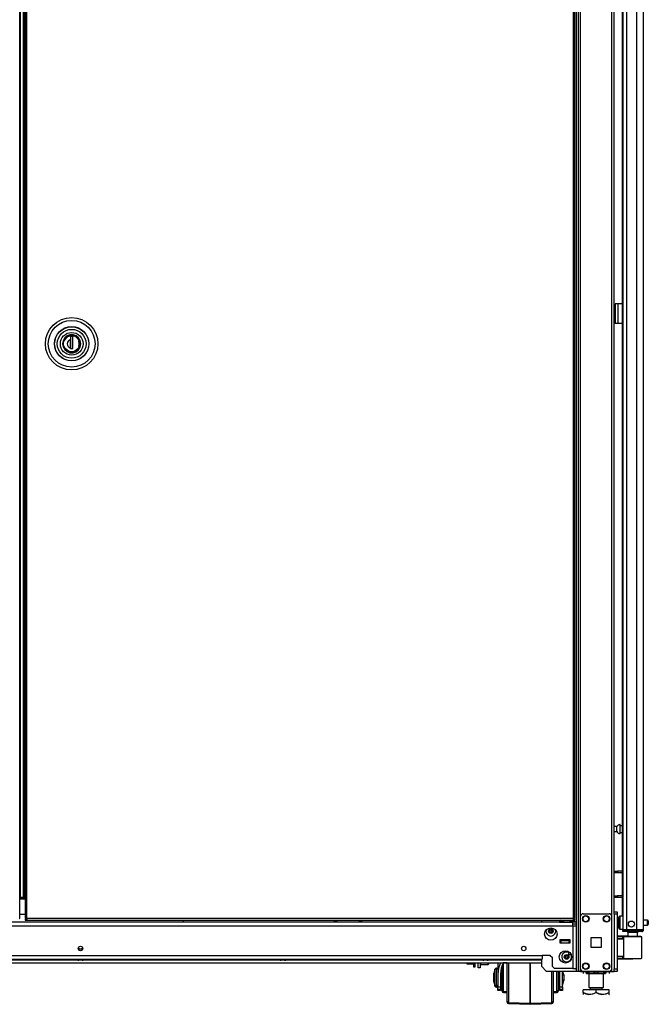
# Model space of a CAD drawing. Units: inches. Extents: x -234 to 39, y -65 to 170.
# Drawn here: x -57 to -33, y 9 to 47 of the extents above; entities that cross this region are included whole.
import ezdxf

# ---------------------------------------------------------------- set-up
doc = ezdxf.new("R2010")
doc.units = ezdxf.units.IN
doc.header["$MEASUREMENT"] = 0
doc.layers.add('TFR-TRI', color=7, linetype='CONTINUOUS')

msp = doc.modelspace()

# ---------------------------------------------------------------- linework, layer by layer
at = {"layer": 'TFR-TRI', "color": 173, "linetype": 'Continuous'}
for p, q in [((-35.399, 94.157), (-35.399, 10.583)), ((-35.305, 10.583), (-35.305, 94.157)), ((-34.023, 12.864), (-34.023, 94.157)), ((-35.478, 93.554), (-35.478, 12.465)), ((-34.117, 12.693), (-34.117, 92.047)), ((-36.801, 12.543), (-36.801, 12.464)), ((-35.478, 12.386), (-35.478, 12.326)), ((-36.801, 11.051), (-36.801, 10.78)), ((-36.801, 10.78), (-36.604, 10.583)), ((-35.478, 10.583), (-36.604, 10.583)), ((-35.478, 10.689), (-35.478, 10.583)), ((-35.422, 10.583), (-35.478, 10.583)), ((-35.399, 10.583), (-35.422, 10.583)), ((-35.372, 10.583), (-35.399, 10.583)), ((-35.305, 10.583), (-35.372, 10.583)), ((-35.305, 10.583), (-35.206, 10.583)), ((-34.216, 10.583), (-34.117, 10.583)), ((-34.117, 10.583), (-34.117, 10.679)), ((-34.117, 10.583), (-34.051, 10.583)), ((-34.051, 10.583), (-34.023, 10.583))]:
    msp.add_line(p, q, dxfattribs=at)
at = {"layer": 'TFR-TRI', "color": 72, "linetype": 'Continuous'}
for p, q in [((-32.901, 12.173), (-32.901, 93.888)), ((-33.688, 91.703), (-33.688, 12.173)), ((-33.55, 91.703), (-33.55, 12.173)), ((-33.176, 91.714), (-33.176, 12.173)), ((-33.712, 52.782), (-33.712, 12.7)), ((-33.648, 12.173), (-33.688, 12.173)), ((-33.688, 12.142), (-33.642, 12.142)), ((-33.688, 12.103), (-33.688, 12.142)), ((-33.642, 12.103), (-33.688, 12.103)), ((-33.55, 12.173), (-33.648, 12.173)), ((-33.642, 12.142), (-33.531, 12.142)), ((-33.531, 12.103), (-33.642, 12.103)), ((-33.176, 12.173), (-33.55, 12.173)), ((-33.531, 12.142), (-33.188, 12.142)), ((-33.531, 12.142), (-33.531, 12.103)), ((-33.188, 12.103), (-33.531, 12.103)), ((-33.188, 12.142), (-33.035, 12.142)), ((-33.188, 12.103), (-33.188, 12.142)), ((-33.035, 12.103), (-33.188, 12.103)), ((-33.039, 12.173), (-33.176, 12.173)), ((-32.938, 12.173), (-33.039, 12.173)), ((-33.035, 12.142), (-32.972, 12.142)), ((-32.972, 12.103), (-33.035, 12.103)), ((-32.972, 12.142), (-32.972, 12.103)), ((-32.901, 12.173), (-32.938, 12.173))]:
    msp.add_line(p, q, dxfattribs=at)
at = {"layer": 'TFR-TRI', "color": 30, "linetype": 'Continuous'}
for p, q in [((-56.725, 12.605), (-56.725, 93.334)), ((-33.956, 36.11), (-33.984, 36.11)), ((-33.984, 36.11), (-33.984, 35.362)), ((-33.889, 36.11), (-33.956, 36.11)), ((-33.712, 36.11), (-33.889, 36.11)), ((-33.889, 36.11), (-33.889, 35.362)), ((-33.956, 35.362), (-33.984, 35.362)), ((-33.889, 35.362), (-33.956, 35.362)), ((-33.712, 35.362), (-33.889, 35.362)), ((-56.743, 12.605), (-56.725, 12.605))]:
    msp.add_line(p, q, dxfattribs=at)
at = {"layer": 'TFR-TRI', "color": 11, "linetype": 'Continuous'}
for p, q in [((-56.526, 93.334), (-56.526, 12.605)), ((-56.463, 12.605), (-56.463, 93.334)), ((-35.585, 93.334), (-35.585, 12.605)), ((-35.522, 12.605), (-35.522, 93.334)), ((-56.569, 13.345), (-56.569, 13.403)), ((-56.507, 12.605), (-56.526, 12.605)), ((-56.526, 12.574), (-56.526, 12.542)), ((-56.526, 12.574), (-56.463, 12.574)), ((-56.526, 12.542), (-56.463, 12.542)), ((-56.463, 12.605), (-56.507, 12.605)), ((-35.585, 12.605), (-56.463, 12.605)), ((-56.463, 12.605), (-56.463, 12.561)), ((-56.463, 12.561), (-56.463, 12.542)), ((-56.463, 12.542), (-35.585, 12.542)), ((-35.585, 12.605), (-35.585, 12.561)), ((-35.585, 12.605), (-35.54, 12.605)), ((-35.522, 12.574), (-35.585, 12.574)), ((-35.585, 12.561), (-35.585, 12.542)), ((-35.522, 12.542), (-35.585, 12.542)), ((-35.54, 12.605), (-35.522, 12.605)), ((-35.522, 12.542), (-35.522, 12.574))]:
    msp.add_line(p, q, dxfattribs=at)
at = {"layer": 'TFR-TRI', "color": 31, "linetype": 'Continuous'}
for p, q in [((-56.714, 92.537), (-56.714, 13.403)), ((-56.587, 13.403), (-56.587, 92.537)), ((-56.565, 13.403), (-56.565, 92.537)), ((-56.719, 13.403), (-56.725, 13.403)), ((-56.658, 13.402), (-56.725, 13.402)), ((-56.526, 13.344), (-56.725, 13.344)), ((-56.714, 13.403), (-56.719, 13.403)), ((-56.714, 13.403), (-56.587, 13.403)), ((-56.635, 13.402), (-56.658, 13.402)), ((-56.608, 13.402), (-56.635, 13.402)), ((-56.526, 13.402), (-56.608, 13.402)), ((-56.587, 13.403), (-56.577, 13.403)), ((-56.577, 13.403), (-56.565, 13.403)), ((-56.565, 13.403), (-56.526, 13.403)), ((-56.725, 12.773), (-56.526, 12.773))]:
    msp.add_line(p, q, dxfattribs=at)
at = {"layer": 'TFR-TRI', "color": 153, "linetype": 'Continuous'}
for p, q in [((-55.076, 34.698), (-55.096, 34.584)), ((-55.016, 34.805), (-55.076, 34.698)), ((-54.922, 34.884), (-55.016, 34.805)), ((-54.814, 34.924), (-54.922, 34.884)), ((-54.698, 34.926), (-54.814, 34.924)), ((-54.582, 34.887), (-54.698, 34.926)), ((-54.486, 34.81), (-54.582, 34.887)), ((-54.427, 34.711), (-54.486, 34.81)), ((-54.403, 34.584), (-54.427, 34.711)), ((-55.096, 34.584), (-55.076, 34.47)), ((-55.076, 34.47), (-55.016, 34.363)), ((-55.016, 34.363), (-54.922, 34.284)), ((-54.922, 34.284), (-54.814, 34.243)), ((-54.698, 34.241), (-54.582, 34.28)), ((-54.582, 34.28), (-54.486, 34.358)), ((-54.486, 34.358), (-54.427, 34.457)), ((-54.427, 34.457), (-54.403, 34.584)), ((-54.814, 34.243), (-54.698, 34.241)), ((-33.501, 12.063), (-33.501, 11.924)), ((-33.466, 12.063), (-33.501, 12.063)), ((-33.372, 12.063), (-33.466, 12.063)), ((-33.256, 12.063), (-33.372, 12.063)), ((-33.163, 12.063), (-33.256, 12.063)), ((-33.127, 12.063), (-33.163, 12.063)), ((-33.127, 11.924), (-33.127, 12.063)), ((-35.953, 11.791), (-35.953, 11.78)), ((-35.953, 11.78), (-35.915, 11.78)), ((-35.908, 11.77), (-35.943, 11.77)), ((-35.915, 11.78), (-35.825, 11.78)), ((-35.825, 11.77), (-35.908, 11.77)), ((-35.825, 11.78), (-35.754, 11.78)), ((-35.741, 11.77), (-35.825, 11.77)), ((-35.754, 11.78), (-35.707, 11.78)), ((-35.707, 11.77), (-35.741, 11.77))]:
    msp.add_line(p, q, dxfattribs=at)
at = {"layer": 'TFR-TRI', "color": 252, "linetype": 'Continuous'}
for p, q in [((-55.066, 34.584), (-55.044, 34.7)), ((-55.044, 34.7), (-55.014, 34.757)), ((-55.014, 34.757), (-54.973, 34.808)), ((-54.973, 34.808), (-54.922, 34.849)), ((-54.922, 34.849), (-54.866, 34.878)), ((-54.866, 34.878), (-54.749, 34.901)), ((-54.7, 34.865), (-54.798, 34.865)), ((-54.798, 34.865), (-54.798, 34.75)), ((-54.798, 34.75), (-54.798, 34.666)), ((-54.798, 34.666), (-54.798, 34.582)), ((-54.797, 34.865), (-54.797, 34.401)), ((-54.749, 34.901), (-54.632, 34.878)), ((-54.7, 34.401), (-54.7, 34.865)), ((-54.632, 34.878), (-54.576, 34.849)), ((-54.576, 34.849), (-54.525, 34.808)), ((-54.525, 34.808), (-54.484, 34.757)), ((-54.484, 34.757), (-54.454, 34.7)), ((-54.454, 34.7), (-54.432, 34.584)), ((-55.044, 34.467), (-55.066, 34.584)), ((-55.014, 34.41), (-55.044, 34.467)), ((-54.973, 34.36), (-55.014, 34.41)), ((-54.922, 34.319), (-54.973, 34.36)), ((-54.866, 34.289), (-54.922, 34.319)), ((-54.749, 34.267), (-54.866, 34.289)), ((-54.798, 34.582), (-54.798, 34.418)), ((-54.798, 34.401), (-54.798, 34.418)), ((-54.798, 34.401), (-54.7, 34.401)), ((-54.632, 34.289), (-54.749, 34.267)), ((-54.738, 34.401), (-54.7, 34.413)), ((-54.576, 34.319), (-54.632, 34.289)), ((-54.525, 34.36), (-54.576, 34.319)), ((-54.484, 34.41), (-54.525, 34.36)), ((-54.454, 34.467), (-54.484, 34.41)), ((-54.432, 34.584), (-54.454, 34.467)), ((-39.141, 10.854), (-39.131, 10.845)), ((-39.131, 10.915), (-39.131, 10.863)), ((-39.131, 10.863), (-39.131, 10.845)), ((-39.131, 10.845), (-38.84, 10.845)), ((-38.84, 10.863), (-38.84, 10.915)), ((-38.84, 10.845), (-38.84, 10.863)), ((-38.84, 10.845), (-38.83, 10.854)), ((-38.83, 10.915), (-38.83, 10.87)), ((-38.83, 10.87), (-38.83, 10.854))]:
    msp.add_line(p, q, dxfattribs=at)
at = {"layer": 'TFR-TRI', "color": 251, "linetype": 'Continuous'}
for p, q in [((-55.003, 34.758), (-55.04, 34.686)), ((-54.947, 34.82), (-55.003, 34.758)), ((-54.876, 34.864), (-54.947, 34.82)), ((-54.799, 34.888), (-54.876, 34.864)), ((-54.799, 34.676), (-54.799, 34.764)), ((-54.799, 34.588), (-54.799, 34.676)), ((-54.798, 34.757), (-54.797, 34.757)), ((-54.498, 34.763), (-54.559, 34.826)), ((-54.458, 34.686), (-54.498, 34.763)), ((-54.462, 34.584), (-54.48, 34.686)), ((-54.997, 34.4), (-55.04, 34.482)), ((-54.927, 34.333), (-54.997, 34.4)), ((-54.84, 34.29), (-54.927, 34.333)), ((-54.749, 34.276), (-54.84, 34.29)), ((-54.797, 34.6), (-54.799, 34.6)), ((-54.799, 34.494), (-54.799, 34.588)), ((-54.799, 34.533), (-54.797, 34.533)), ((-54.799, 34.404), (-54.799, 34.494)), ((-54.797, 34.481), (-54.799, 34.481)), ((-54.658, 34.29), (-54.749, 34.276)), ((-54.571, 34.333), (-54.658, 34.29)), ((-54.502, 34.4), (-54.571, 34.333)), ((-54.458, 34.482), (-54.502, 34.4)), ((-54.48, 34.482), (-54.462, 34.584)), ((-39.649, 10.915), (-39.649, 10.889)), ((-39.649, 10.889), (-39.649, 10.874)), ((-39.649, 10.874), (-39.629, 10.874)), ((-39.629, 10.874), (-39.637, 10.915)), ((-39.629, 10.874), (-39.4, 10.874)), ((-39.4, 10.915), (-39.4, 10.798)), ((-39.4, 10.798), (-39.4, 10.756)), ((-39.4, 10.756), (-39.338, 10.756)), ((-39.338, 10.798), (-39.338, 10.915)), ((-39.338, 10.756), (-39.338, 10.798))]:
    msp.add_line(p, q, dxfattribs=at)
at = {"layer": 'TFR-TRI', "color": 5, "linetype": 'Continuous'}
for p, q in [((-33.797, 16.195), (-33.803, 16.195)), ((-33.803, 16.195), (-33.803, 16.162)), ((-33.797, 16.162), (-33.797, 16.195)), ((-33.922, 16.117), (-34.023, 16.117)), ((-34.023, 15.929), (-33.922, 15.929)), ((-33.922, 16.07), (-33.922, 16.117)), ((-33.922, 15.976), (-33.922, 16.07)), ((-33.922, 15.929), (-33.922, 15.976)), ((-33.803, 16.162), (-33.803, 16.076)), ((-33.803, 16.076), (-33.803, 15.97)), ((-33.803, 15.97), (-33.803, 15.884)), ((-33.803, 15.884), (-33.803, 15.851)), ((-33.803, 15.851), (-33.797, 15.851)), ((-33.797, 16.076), (-33.797, 16.162)), ((-33.712, 16.148), (-33.797, 16.148)), ((-33.797, 15.97), (-33.797, 16.076)), ((-33.797, 15.884), (-33.797, 15.97)), ((-33.797, 15.898), (-33.712, 15.898)), ((-33.797, 15.851), (-33.797, 15.884)), ((-33.845, 12.619), (-33.845, 12.659)), ((-33.845, 12.514), (-33.845, 12.619)), ((-33.845, 12.384), (-33.845, 12.514)), ((-33.688, 12.699), (-33.805, 12.699)), ((-33.805, 12.699), (-33.805, 12.666)), ((-33.805, 12.666), (-33.805, 12.574)), ((-33.805, 12.574), (-33.805, 12.449)), ((-33.805, 12.449), (-33.805, 12.324)), ((-32.75, 12.543), (-32.901, 12.543)), ((-32.75, 12.496), (-32.75, 12.543)), ((-32.75, 12.402), (-32.75, 12.496)), ((-32.72, 12.513), (-32.72, 12.481)), ((-32.72, 12.481), (-32.72, 12.417)), ((-33.845, 12.279), (-33.845, 12.384)), ((-33.845, 12.239), (-33.845, 12.279)), ((-33.805, 12.324), (-33.805, 12.233)), ((-33.805, 12.233), (-33.805, 12.199)), ((-33.805, 12.199), (-33.688, 12.199)), ((-32.901, 12.355), (-32.75, 12.355)), ((-32.75, 12.355), (-32.75, 12.402)), ((-32.72, 12.417), (-32.72, 12.385))]:
    msp.add_line(p, q, dxfattribs=at)
at = {"layer": 'TFR-TRI', "color": 140, "linetype": 'Continuous'}
for p, q in [((-34.023, 14.414), (-33.989, 14.414)), ((-33.989, 14.351), (-34.023, 14.351)), ((-33.989, 14.414), (-33.946, 14.414)), ((-33.989, 14.351), (-33.989, 14.414)), ((-33.946, 14.351), (-33.989, 14.351)), ((-33.946, 14.414), (-33.898, 14.414)), ((-33.898, 14.351), (-33.946, 14.351)), ((-33.712, 14.414), (-33.898, 14.414)), ((-33.898, 14.414), (-33.898, 14.351)), ((-33.712, 14.351), (-33.898, 14.351)), ((-34.023, 13.477), (-33.989, 13.477)), ((-33.989, 13.414), (-34.023, 13.414)), ((-33.989, 13.477), (-33.946, 13.477)), ((-33.989, 13.414), (-33.989, 13.477)), ((-33.946, 13.414), (-33.989, 13.414)), ((-33.946, 13.477), (-33.898, 13.477)), ((-33.898, 13.414), (-33.946, 13.414)), ((-33.712, 13.477), (-33.898, 13.477)), ((-33.898, 13.477), (-33.898, 13.414)), ((-33.712, 13.414), (-33.898, 13.414))]:
    msp.add_line(p, q, dxfattribs=at)
at = {"layer": 'TFR-TRI', "color": 21, "linetype": 'Continuous'}
for p, q in [((-34.023, 12.835), (-34.023, 12.864)), ((-34.023, 12.864), (-33.905, 12.864)), ((-34.023, 12.765), (-34.023, 12.835)), ((-33.905, 12.864), (-33.905, 12.835)), ((-33.905, 12.835), (-33.905, 12.765)), ((-34.023, 12.765), (-34.023, 10.681)), ((-33.905, 12.765), (-34.023, 12.765)), ((-33.905, 12.765), (-33.905, 10.681)), ((-34.023, 10.611), (-34.023, 10.681)), ((-34.023, 10.681), (-33.905, 10.681)), ((-34.023, 10.582), (-34.023, 10.611)), ((-33.905, 10.582), (-34.023, 10.582)), ((-33.905, 10.681), (-33.905, 10.611)), ((-33.905, 10.611), (-33.905, 10.582))]:
    msp.add_line(p, q, dxfattribs=at)
at = {"layer": 'TFR-TRI', "color": 151, "linetype": 'Continuous'}
for p, q in [((-35.97, 12.464), (-72.856, 12.464)), ((-35.596, 12.464), (-35.681, 12.464)), ((-35.596, 12.423), (-35.596, 12.464)), ((-35.458, 12.464), (-35.596, 12.464)), ((-35.458, 12.385), (-35.458, 12.464)), ((-73.23, 12.326), (-35.596, 12.326)), ((-35.596, 12.326), (-35.596, 12.423)), ((-35.458, 12.385), (-35.596, 12.385)), ((-35.596, 12.326), (-35.596, 10.688)), ((-35.596, 12.326), (-35.498, 12.326)), ((-35.498, 12.326), (-35.458, 12.326)), ((-35.458, 10.688), (-35.458, 12.326)), ((-36.1, 11.79), (-36.1, 11.672)), ((-35.707, 11.79), (-36.1, 11.79)), ((-35.707, 11.672), (-35.707, 11.79)), ((-36.1, 11.672), (-35.707, 11.672)), ((-72.048, 11.188), (-36.777, 11.188)), ((-72.048, 11.05), (-36.777, 11.05)), ((-36.462, 11.188), (-36.777, 11.188)), ((-36.777, 11.188), (-36.777, 11.091)), ((-36.777, 11.091), (-36.777, 11.05)), ((-36.462, 11.188), (-36.383, 11.109)), ((-36.383, 10.767), (-36.383, 11.109)), ((-36.383, 10.767), (-36.304, 10.688)), ((-35.596, 10.688), (-36.304, 10.688)), ((-35.596, 10.688), (-35.498, 10.688)), ((-35.498, 10.688), (-35.458, 10.688))]:
    msp.add_line(p, q, dxfattribs=at)
at = {"layer": 'TFR-TRI', "color": 3, "linetype": 'Continuous'}
for p, q in [((-50.476, 12.464), (-50.476, 12.542)), ((-36.1, 11.751), (-36.061, 11.751)), ((-35.746, 11.751), (-36.061, 11.751)), ((-36.061, 11.751), (-36.061, 11.672)), ((-35.746, 11.751), (-35.707, 11.751)), ((-35.746, 11.672), (-35.746, 11.751)), ((-54.475, 11.43), (-54.475, 11.396)), ((-54.444, 11.43), (-54.475, 11.43)), ((-54.455, 11.45), (-54.443, 11.45)), ((-54.381, 11.43), (-54.444, 11.43)), ((-54.443, 11.45), (-54.413, 11.45)), ((-54.413, 11.45), (-54.383, 11.45)), ((-54.383, 11.45), (-54.37, 11.45)), ((-54.35, 11.43), (-54.381, 11.43)), ((-54.35, 11.396), (-54.35, 11.43)), ((-36.061, 11.672), (-35.746, 11.672)), ((-35.771, 11.342), (-35.771, 11.273)), ((-54.544, 11.05), (-54.544, 11.037)), ((-54.544, 11.037), (-54.505, 11.037)), ((-54.505, 11.037), (-54.413, 11.037)), ((-54.444, 11.01), (-54.475, 11.01)), ((-54.381, 11.01), (-54.444, 11.01)), ((-54.413, 11.037), (-54.32, 11.037)), ((-54.35, 11.01), (-54.381, 11.01)), ((-54.32, 11.037), (-54.282, 11.037)), ((-54.282, 11.037), (-54.282, 11.05)), ((-46.807, 11.05), (-46.807, 11.037)), ((-46.807, 11.037), (-46.769, 11.037)), ((-46.769, 11.037), (-46.676, 11.037)), ((-46.708, 11.01), (-46.739, 11.01)), ((-46.645, 11.01), (-46.708, 11.01)), ((-46.676, 11.037), (-46.584, 11.037)), ((-46.614, 11.01), (-46.645, 11.01)), ((-46.584, 11.037), (-46.545, 11.037)), ((-46.545, 11.037), (-46.545, 11.05)), ((-39.071, 11.05), (-39.071, 11.037)), ((-39.071, 11.037), (-39.033, 11.037)), ((-39.033, 11.037), (-38.94, 11.037)), ((-38.972, 11.01), (-39.003, 11.01)), ((-38.909, 11.01), (-38.972, 11.01)), ((-38.94, 11.037), (-38.848, 11.037)), ((-38.878, 11.01), (-38.909, 11.01)), ((-38.848, 11.037), (-38.809, 11.037)), ((-38.809, 11.037), (-38.809, 11.05)), ((-35.771, 11.273), (-35.771, 11.232)), ((-35.771, 11.232), (-35.669, 11.232)), ((-38.58, 10.666), (-38.62, 10.516)), ((-38.58, 10.625), (-38.58, 10.666)), ((-38.58, 10.514), (-38.58, 10.625)), ((-38.52, 10.703), (-38.532, 10.703)), ((-38.532, 10.703), (-38.532, 10.669)), ((-38.532, 10.669), (-38.532, 10.575)), ((-38.532, 10.575), (-38.532, 10.438)), ((-38.52, 10.669), (-38.52, 10.703)), ((-38.52, 10.575), (-38.52, 10.669)), ((-38.52, 10.438), (-38.52, 10.575)), ((-38.47, 10.915), (-38.47, 10.473)), ((-38.445, 10.699), (-38.47, 10.473)), ((-38.369, 10.915), (-38.445, 10.699)), ((-38.342, 10.7), (-38.37, 10.473)), ((-38.308, 10.613), (-38.36, 10.613)), ((-38.307, 10.769), (-38.352, 10.613)), ((-38.259, 10.915), (-38.342, 10.7)), ((-38.308, 10.692), (-38.308, 10.808)), ((-38.308, 10.528), (-38.308, 10.692)), ((-38.307, 10.702), (-38.307, 10.769)), ((-38.307, 10.613), (-38.307, 10.702)), ((-38.108, 10.913), (-38.258, 10.913)), ((-38.258, 10.913), (-38.258, 10.879)), ((-38.258, 10.879), (-38.258, 10.784)), ((-38.258, 10.784), (-38.258, 10.638)), ((-38.258, 10.638), (-38.258, 10.458)), ((-38.108, 10.693), (-38.108, 10.915)), ((-38.108, 10.445), (-38.108, 10.693)), ((-38.06, 10.915), (-38.06, 10.68)), ((-38.06, 10.68), (-38.06, 10.422)), ((-37.233, 10.915), (-37.233, 10.673)), ((-37.233, 10.673), (-37.233, 10.915)), ((-37.233, 10.673), (-37.233, 10.409)), ((-37.233, 10.409), (-37.233, 10.673)), ((-36.406, 10.335), (-36.406, 10.583)), ((-36.358, 10.583), (-36.358, 10.307)), ((-36.208, 10.371), (-36.208, 10.583)), ((-36.158, 10.583), (-36.158, 10.388)), ((-36.095, 10.473), (-36.102, 10.582)), ((-35.995, 10.473), (-36.001, 10.582)), ((-35.995, 10.582), (-35.995, 10.473)), ((-35.945, 10.456), (-35.979, 10.582)), ((-38.62, 10.471), (-38.62, 10.516)), ((-38.62, 10.363), (-38.62, 10.471)), ((-38.62, 10.254), (-38.62, 10.363)), ((-38.62, 10.209), (-38.62, 10.254)), ((-38.62, 10.209), (-38.58, 10.06)), ((-38.619, 10.179), (-38.619, 10.204)), ((-38.619, 10.17), (-38.619, 10.179)), ((-38.619, 10.17), (-38.579, 10.02)), ((-38.58, 10.363), (-38.58, 10.514)), ((-38.58, 10.211), (-38.58, 10.363)), ((-38.58, 10.1), (-38.58, 10.211)), ((-38.532, 10.438), (-38.532, 10.287)), ((-38.532, 10.287), (-38.532, 10.151)), ((-38.52, 10.287), (-38.52, 10.438)), ((-38.52, 10.151), (-38.52, 10.287)), ((-38.47, 10.473), (-38.47, 9.99)), ((-38.37, 10.473), (-38.37, 9.99)), ((-38.308, 10.34), (-38.308, 10.528)), ((-38.308, 10.156), (-38.308, 10.34)), ((-38.258, 10.458), (-38.258, 10.267)), ((-38.258, 10.267), (-38.258, 10.088)), ((-38.108, 10.191), (-38.108, 10.445)), ((-38.108, 9.95), (-38.108, 10.191)), ((-38.06, 10.422), (-38.06, 10.159)), ((-37.233, 10.409), (-37.233, 10.141)), ((-37.233, 10.141), (-37.233, 10.409)), ((-36.406, 10.089), (-36.406, 10.335)), ((-36.358, 10.307), (-36.358, 10.036)), ((-36.208, 10.158), (-36.208, 10.371)), ((-36.158, 10.388), (-36.158, 10.189)), ((-36.158, 10.189), (-36.158, 10.018)), ((-36.095, 9.99), (-36.095, 10.473)), ((-35.995, 9.99), (-35.995, 10.473)), ((-35.995, 10.083), (-35.945, 10.269)), ((-35.994, 10.043), (-35.944, 10.23)), ((-35.945, 10.456), (-35.945, 10.409)), ((-35.944, 10.417), (-35.945, 10.421)), ((-35.945, 10.409), (-35.945, 10.316)), ((-35.945, 10.316), (-35.945, 10.269)), ((-35.944, 10.417), (-35.944, 10.37)), ((-35.944, 10.37), (-35.944, 10.276)), ((-35.944, 10.276), (-35.944, 10.23)), ((-38.58, 10.06), (-38.58, 10.1)), ((-38.579, 10.029), (-38.579, 10.055)), ((-38.579, 10.02), (-38.579, 10.029)), ((-38.532, 10.151), (-38.532, 10.056)), ((-38.532, 10.056), (-38.532, 10.023)), ((-38.532, 10.023), (-38.52, 10.023)), ((-38.531, 10.023), (-38.531, 9.993)), ((-38.531, 9.993), (-38.531, 9.983)), ((-38.531, 9.983), (-38.519, 9.983)), ((-38.52, 10.056), (-38.52, 10.151)), ((-38.52, 10.023), (-38.52, 10.056)), ((-38.519, 9.993), (-38.519, 10.023)), ((-38.519, 9.983), (-38.519, 9.993)), ((-38.47, 9.914), (-38.47, 9.99)), ((-38.47, 9.99), (-38.37, 9.99)), ((-38.47, 9.888), (-38.47, 9.914)), ((-38.37, 9.888), (-38.47, 9.888)), ((-38.469, 9.858), (-38.469, 9.888)), ((-38.469, 9.848), (-38.469, 9.858)), ((-38.369, 9.848), (-38.469, 9.848)), ((-38.37, 10.113), (-38.308, 10.113)), ((-38.37, 9.99), (-38.37, 9.914)), ((-38.37, 9.951), (-38.369, 9.951)), ((-38.37, 9.914), (-38.37, 9.888)), ((-38.369, 10.113), (-38.369, 9.951)), ((-38.369, 10.073), (-38.308, 10.073)), ((-38.369, 9.951), (-38.369, 9.875)), ((-38.369, 9.875), (-38.369, 9.848)), ((-38.308, 10.001), (-38.308, 10.156)), ((-38.308, 9.899), (-38.308, 10.001)), ((-38.308, 9.863), (-38.308, 9.899)), ((-38.307, 9.83), (-38.307, 9.851)), ((-38.307, 9.823), (-38.307, 9.83)), ((-38.258, 10.088), (-38.258, 9.941)), ((-38.258, 9.941), (-38.258, 9.846)), ((-38.258, 9.846), (-38.258, 9.813)), ((-38.258, 9.813), (-38.108, 9.813)), ((-38.257, 9.813), (-38.257, 9.783)), ((-38.108, 9.741), (-38.108, 9.95)), ((-38.107, 9.593), (-38.107, 9.813)), ((-38.06, 10.159), (-38.06, 9.912)), ((-38.06, 9.912), (-38.06, 9.697)), ((-37.233, 10.141), (-37.233, 9.89)), ((-37.233, 9.889), (-37.233, 10.141)), ((-37.233, 9.89), (-37.233, 9.672)), ((-37.233, 9.672), (-37.233, 9.889)), ((-36.406, 9.861), (-36.406, 10.089)), ((-36.406, 9.666), (-36.406, 9.861)), ((-36.358, 10.036), (-36.358, 9.794)), ((-36.358, 9.813), (-36.208, 9.813)), ((-36.358, 9.794), (-36.358, 9.604)), ((-36.357, 9.813), (-36.357, 9.593)), ((-36.208, 9.977), (-36.208, 10.158)), ((-36.208, 9.855), (-36.208, 9.977)), ((-36.208, 9.813), (-36.208, 9.855)), ((-36.207, 9.783), (-36.207, 9.813)), ((-36.158, 10.113), (-36.095, 10.113)), ((-36.158, 10.018), (-36.158, 9.903)), ((-36.158, 9.903), (-36.158, 9.863)), ((-36.157, 10.113), (-36.157, 9.96)), ((-36.157, 10.073), (-36.095, 10.073)), ((-36.157, 9.96), (-36.157, 9.859)), ((-36.157, 9.859), (-36.157, 9.823)), ((-36.095, 9.914), (-36.095, 9.99)), ((-36.095, 9.99), (-35.995, 9.99)), ((-36.095, 9.888), (-36.095, 9.914)), ((-35.995, 9.888), (-36.095, 9.888)), ((-36.094, 9.858), (-36.094, 9.888)), ((-36.094, 9.848), (-36.094, 9.858)), ((-35.994, 9.848), (-36.094, 9.848)), ((-35.995, 9.99), (-35.995, 9.914)), ((-35.995, 9.951), (-35.994, 9.951)), ((-35.995, 9.914), (-35.995, 9.888)), ((-35.994, 9.951), (-35.994, 10.087)), ((-35.994, 9.951), (-35.994, 9.875)), ((-35.994, 9.875), (-35.994, 9.848)), ((-38.257, 9.783), (-38.257, 9.773)), ((-38.257, 9.773), (-38.108, 9.773)), ((-38.108, 9.579), (-38.108, 9.741)), ((-38.108, 9.476), (-38.108, 9.579)), ((-38.108, 9.441), (-38.108, 9.476)), ((-38.107, 9.451), (-38.107, 9.593)), ((-38.107, 9.402), (-38.107, 9.451)), ((-38.06, 9.697), (-38.06, 9.532)), ((-38.06, 9.532), (-38.06, 9.427)), ((-38.06, 9.427), (-38.06, 9.391)), ((-37.233, 9.672), (-37.233, 9.504)), ((-37.233, 9.504), (-37.233, 9.672)), ((-37.233, 9.504), (-37.233, 9.399)), ((-37.233, 9.399), (-37.233, 9.504)), ((-36.406, 9.517), (-36.406, 9.666)), ((-36.406, 9.423), (-36.406, 9.517)), ((-36.406, 9.391), (-36.406, 9.423)), ((-36.358, 9.604), (-36.358, 9.483)), ((-36.358, 9.483), (-36.358, 9.441)), ((-36.357, 9.773), (-36.207, 9.773)), ((-36.357, 9.593), (-36.357, 9.451)), ((-36.357, 9.451), (-36.357, 9.402)), ((-36.207, 9.773), (-36.207, 9.783)), ((-38.06, 9.391), (-37.233, 9.363)), ((-38.058, 9.391), (-38.058, 9.362)), ((-38.058, 9.362), (-38.058, 9.352)), ((-38.058, 9.352), (-37.232, 9.323)), ((-37.233, 9.399), (-37.233, 9.363)), ((-37.233, 9.363), (-37.233, 9.399)), ((-37.233, 9.363), (-36.406, 9.391)), ((-37.233, 9.363), (-37.233, 9.363)), ((-37.232, 9.363), (-37.232, 9.333)), ((-37.232, 9.333), (-37.232, 9.363)), ((-37.232, 9.323), (-36.405, 9.352)), ((-37.232, 9.333), (-37.232, 9.323)), ((-37.232, 9.323), (-37.232, 9.333)), ((-37.232, 9.323), (-37.232, 9.323)), ((-36.405, 9.362), (-36.405, 9.391)), ((-36.405, 9.352), (-36.405, 9.362))]:
    msp.add_line(p, q, dxfattribs=at)
at = {"layer": 'TFR-TRI', "color": 235, "linetype": 'Continuous'}
for p, q in [((-44.719, 12.542), (-44.719, 12.464)), ((-44.699, 12.542), (-44.699, 12.464)), ((-44.66, 12.464), (-44.66, 12.542)), ((-44.633, 12.543), (-44.633, 12.464)), ((-43.757, 12.464), (-43.757, 12.543)), ((-43.729, 12.542), (-43.729, 12.464)), ((-43.691, 12.542), (-43.691, 12.464)), ((-43.671, 12.542), (-43.671, 12.464))]:
    msp.add_line(p, q, dxfattribs=at)
at = {"layer": 'TFR-TRI', "color": 2, "linetype": 'Continuous'}
for p, q in [((-36.049, 12.542), (-36.114, 12.505)), ((-36.114, 12.505), (-36.036, 12.527)), ((-36.114, 12.505), (-36.114, 12.464)), ((-36.114, 12.464), (-35.969, 12.464)), ((-36.036, 12.527), (-35.969, 12.505)), ((-35.969, 12.505), (-35.931, 12.515)), ((-35.969, 12.505), (-35.969, 12.464)), ((-35.969, 12.464), (-35.681, 12.464)), ((-35.931, 12.515), (-35.784, 12.526)), ((-35.784, 12.526), (-35.681, 12.505)), ((-35.681, 12.505), (-35.603, 12.527)), ((-35.681, 12.505), (-35.681, 12.464)), ((-35.681, 12.464), (-35.596, 12.464)), ((-35.603, 12.527), (-35.536, 12.505)), ((-35.536, 12.505), (-35.601, 12.542)), ((-35.536, 12.505), (-35.536, 12.464)), ((-35.92, 11.77), (-35.92, 11.751)), ((-35.73, 11.751), (-35.73, 11.77))]:
    msp.add_line(p, q, dxfattribs=at)
at = {"layer": 'TFR-TRI', "color": 124, "linetype": 'Continuous'}
for p, q in [((-35.305, 10.681), (-35.305, 12.689)), ((-35.206, 12.788), (-34.216, 12.788)), ((-34.117, 10.681), (-34.117, 12.689)), ((-34.898, 11.498), (-34.898, 11.872)), ((-34.898, 11.872), (-34.524, 11.872)), ((-34.524, 11.872), (-34.524, 11.498)), ((-34.524, 11.498), (-34.898, 11.498)), ((-35.206, 10.583), (-34.216, 10.583))]:
    msp.add_line(p, q, dxfattribs=at)
at = {"layer": 'TFR-TRI', "color": 58, "linetype": 'Continuous'}
msp.add_line((-32.972, 12.142), (-32.972, 12.174), dxfattribs=at)
at = {"layer": 'TFR-TRI', "color": 63, "linetype": 'Continuous'}
for p, q in [((-33.501, 11.927), (-33.905, 11.93)), ((-33.905, 11.923), (-33.683, 11.924)), ((-33.688, 11.904), (-33.905, 11.903)), ((-33.688, 11.83), (-33.905, 11.838)), ((-33.659, 11.809), (-33.905, 11.818)), ((-33.686, 11.918), (-33.688, 11.904)), ((-33.688, 11.83), (-33.688, 11.904)), ((-33.659, 11.904), (-33.688, 11.904)), ((-33.659, 11.829), (-33.688, 11.83)), ((-33.683, 11.924), (-33.686, 11.918)), ((-33.683, 11.924), (-33.639, 11.924)), ((-33.659, 11.08), (-33.659, 11.904)), ((-33.632, 11.904), (-33.659, 11.904)), ((-33.639, 11.924), (-33.614, 11.924)), ((-33.558, 11.905), (-33.632, 11.904)), ((-33.614, 11.924), (-33.544, 11.924)), ((-33.446, 11.905), (-33.558, 11.905)), ((-33.544, 11.924), (-33.439, 11.925)), ((-33.314, 11.906), (-33.446, 11.905)), ((-33.439, 11.925), (-33.314, 11.925)), ((-33.314, 11.925), (-33.189, 11.924)), ((-33.314, 11.925), (-33.314, 11.924)), ((-33.314, 11.924), (-33.314, 11.921)), ((-33.314, 11.921), (-33.314, 11.916)), ((-33.314, 11.916), (-33.314, 11.91)), ((-33.314, 11.91), (-33.314, 11.907)), ((-33.314, 11.907), (-33.314, 11.906)), ((-33.182, 11.904), (-33.314, 11.906)), ((-33.189, 11.924), (-33.084, 11.923)), ((-33.071, 11.904), (-33.182, 11.904)), ((-33.084, 11.923), (-33.013, 11.923)), ((-32.996, 11.903), (-33.071, 11.904)), ((-33.013, 11.923), (-32.989, 11.922)), ((-32.97, 11.903), (-32.996, 11.903)), ((-32.97, 11.082), (-32.97, 11.903)), ((-33.905, 11.166), (-33.659, 11.175)), ((-33.905, 11.147), (-33.688, 11.154)), ((-33.905, 11.081), (-33.688, 11.08)), ((-33.683, 11.061), (-33.905, 11.062)), ((-33.905, 11.054), (-33.314, 11.059)), ((-33.688, 11.154), (-33.659, 11.155)), ((-33.688, 11.08), (-33.688, 11.154)), ((-33.688, 11.08), (-33.659, 11.08)), ((-33.688, 11.08), (-33.686, 11.066)), ((-33.686, 11.066), (-33.683, 11.061)), ((-33.639, 11.061), (-33.683, 11.061)), ((-33.659, 11.08), (-33.632, 11.08)), ((-33.614, 11.06), (-33.639, 11.061)), ((-33.632, 11.08), (-33.558, 11.08)), ((-33.544, 11.06), (-33.614, 11.06)), ((-33.558, 11.08), (-33.446, 11.079)), ((-33.439, 11.06), (-33.544, 11.06)), ((-33.446, 11.079), (-33.314, 11.079)), ((-33.314, 11.059), (-33.439, 11.06)), ((-33.314, 11.079), (-33.183, 11.08)), ((-33.314, 11.059), (-33.314, 11.079)), ((-33.314, 11.079), (-33.314, 11.077)), ((-33.314, 11.077), (-33.314, 11.074)), ((-33.314, 11.074), (-33.314, 11.068)), ((-33.314, 11.068), (-33.314, 11.063)), ((-33.314, 11.063), (-33.314, 11.06)), ((-33.19, 11.06), (-33.314, 11.059)), ((-33.314, 11.06), (-33.314, 11.059)), ((-33.084, 11.061), (-33.19, 11.06)), ((-33.183, 11.08), (-33.072, 11.081)), ((-33.014, 11.062), (-33.084, 11.061)), ((-33.072, 11.081), (-32.997, 11.081)), ((-32.989, 11.062), (-33.014, 11.062)), ((-32.997, 11.081), (-32.97, 11.082))]:
    msp.add_line(p, q, dxfattribs=at)
at = {"layer": 'TFR-TRI', "color": 152, "linetype": 'Continuous'}
for p, q in [((-62.033, 11.025), (-54.527, 11.025)), ((-54.298, 11.025), (-46.792, 11.025)), ((-46.561, 11.025), (-39.056, 11.025)), ((-38.825, 11.025), (-36.801, 11.025)), ((-68.645, 10.915), (-36.801, 10.915))]:
    msp.add_line(p, q, dxfattribs=at)
at = {"layer": 'TFR-TRI', "color": 132, "linetype": 'Continuous'}
for p, q in [((-39.22, 10.72), (-39.22, 10.915)), ((-39.141, 10.72), (-39.22, 10.72)), ((-39.141, 10.915), (-39.141, 10.72)), ((-36.133, 10.582), (-36.133, 10.583)), ((-36.081, 10.582), (-36.133, 10.582)), ((-35.956, 10.582), (-36.081, 10.582)), ((-35.956, 10.583), (-35.956, 10.582)), ((-35.462, 10.582), (-35.956, 10.582)), ((-35.462, 10.582), (-35.462, 10.583)), ((-35.442, 10.582), (-35.462, 10.582)), ((-34.556, 10.582), (-34.576, 10.582)), ((-34.556, 10.583), (-34.556, 10.582)), ((-34.161, 10.582), (-34.556, 10.582)), ((-34.161, 10.583), (-34.161, 10.582))]:
    msp.add_line(p, q, dxfattribs=at)
at = {"layer": 'TFR-TRI', "color": 22, "linetype": 'Continuous'}
for p, q in [((-35.442, 10.582), (-35.442, 10.583)), ((-34.576, 10.582), (-35.442, 10.582)), ((-34.576, 10.582), (-34.576, 10.583))]:
    msp.add_line(p, q, dxfattribs=at)
at = {"layer": 'TFR-TRI', "color": 138, "linetype": 'Continuous'}
for p, q in [((-35.205, 10.582), (-35.205, 10.504)), ((-35.205, 10.582), (-35.205, 10.504)), ((-35.087, 10.582), (-35.087, 10.567)), ((-35.087, 10.567), (-35.009, 10.529)), ((-35.087, 10.541), (-35.087, 10.567)), ((-34.997, 10.525), (-35.087, 10.567)), ((-34.802, 10.525), (-34.712, 10.567)), ((-34.712, 10.582), (-34.712, 10.567)), ((-34.712, 10.567), (-34.634, 10.529)), ((-34.427, 10.525), (-34.337, 10.567)), ((-34.337, 10.567), (-34.415, 10.529)), ((-34.337, 10.582), (-34.337, 10.567)), ((-34.337, 10.567), (-34.337, 10.541)), ((-34.218, 10.582), (-34.218, 10.504)), ((-34.218, 10.582), (-34.218, 10.504)), ((-35.087, 10.509), (-35.087, 10.541)), ((-35.087, 10.509), (-35.082, 10.504)), ((-35.068, 10.504), (-35.075, 10.504)), ((-35.075, 10.504), (-35.006, 10.504)), ((-34.987, 10.504), (-35.068, 10.504)), ((-35.009, 10.529), (-34.923, 10.51)), ((-35.006, 10.504), (-34.876, 10.504)), ((-34.987, 10.524), (-34.997, 10.525)), ((-34.923, 10.51), (-34.802, 10.525)), ((-34.876, 10.504), (-34.712, 10.504)), ((-34.712, 10.504), (-34.547, 10.504)), ((-34.634, 10.529), (-34.548, 10.51)), ((-34.548, 10.51), (-34.427, 10.525)), ((-34.547, 10.504), (-34.417, 10.504)), ((-34.415, 10.529), (-34.436, 10.524)), ((-34.355, 10.504), (-34.436, 10.504)), ((-34.417, 10.504), (-34.348, 10.504)), ((-34.348, 10.504), (-34.355, 10.504)), ((-34.342, 10.504), (-34.337, 10.509)), ((-34.337, 10.541), (-34.337, 10.51))]:
    msp.add_line(p, q, dxfattribs=at)
at = {"layer": 'TFR-TRI', "color": 44, "linetype": 'Continuous'}
for p, q in [((-34.987, 10.582), (-34.987, 9.967)), ((-34.436, 9.967), (-34.436, 10.504)), ((-35.212, 9.777), (-35.212, 9.877)), ((-34.712, 9.877), (-35.212, 9.877)), ((-34.987, 9.967), (-34.951, 9.967)), ((-34.951, 9.967), (-34.85, 9.967)), ((-34.94, 9.967), (-34.94, 9.908)), ((-34.94, 9.908), (-34.873, 9.908)), ((-34.873, 9.908), (-34.712, 9.908)), ((-34.85, 9.967), (-34.712, 9.967)), ((-34.712, 9.967), (-34.574, 9.967)), ((-34.712, 9.908), (-34.551, 9.908)), ((-34.212, 9.877), (-34.712, 9.877)), ((-34.712, 9.777), (-34.712, 9.877)), ((-34.574, 9.967), (-34.473, 9.967)), ((-34.551, 9.908), (-34.484, 9.908)), ((-34.484, 9.908), (-34.484, 9.967)), ((-34.473, 9.967), (-34.436, 9.967)), ((-34.212, 9.777), (-34.212, 9.877)), ((-35.212, 9.777), (-35.212, 9.733)), ((-35.212, 9.777), (-35.108, 9.727)), ((-35.092, 9.721), (-35.212, 9.777)), ((-35.212, 9.733), (-35.212, 9.7)), ((-35.108, 9.727), (-34.993, 9.701)), ((-34.93, 9.701), (-35.092, 9.721)), ((-34.993, 9.701), (-34.832, 9.721)), ((-34.816, 9.727), (-34.93, 9.701)), ((-34.832, 9.721), (-34.712, 9.777)), ((-34.712, 9.777), (-34.816, 9.727)), ((-34.712, 9.777), (-34.608, 9.727)), ((-34.592, 9.721), (-34.712, 9.777)), ((-34.608, 9.727), (-34.493, 9.701)), ((-34.43, 9.701), (-34.592, 9.721)), ((-34.493, 9.701), (-34.332, 9.721)), ((-34.316, 9.727), (-34.43, 9.701)), ((-34.332, 9.721), (-34.212, 9.777)), ((-34.212, 9.777), (-34.316, 9.727)), ((-34.232, 9.68), (-34.212, 9.699)), ((-34.212, 9.733), (-34.212, 9.777)), ((-34.212, 9.702), (-34.212, 9.733))]:
    msp.add_line(p, q, dxfattribs=at)
at = {"layer": 'TFR-TRI', "color": 11, "linetype": 'Continuous'}
for radius in [1.003, 0.892, 0.657, 0.65]:
    msp.add_circle((-54.749, 34.584), radius, dxfattribs=at)
at = {"layer": 'TFR-TRI', "color": 153, "linetype": 'Continuous'}
for radius in [0.551, 0.433]:
    msp.add_circle((-54.749, 34.584), radius, dxfattribs=at)
at = {"layer": 'TFR-TRI', "color": 252, "linetype": 'Continuous'}
msp.add_circle((-54.749, 34.584), 0.329, dxfattribs=at)
at = {"layer": 'TFR-TRI', "color": 124, "linetype": 'Continuous'}
for centre in [(-35.108, 12.591), (-34.314, 12.591), (-35.108, 10.78), (-34.314, 10.78)]:
    msp.add_circle(centre, 0.128, dxfattribs=at)
at = {"layer": 'TFR-TRI', "color": 3, "linetype": 'Continuous'}
for centre, radius in [((-35.108, 12.591), 0.11), ((-34.314, 12.591), 0.11), ((-36.443, 12.121), 0.0886), ((-35.84, 11.135), 0.0886), ((-35.108, 10.78), 0.11), ((-34.314, 10.78), 0.11)]:
    msp.add_circle(centre, radius, dxfattribs=at)
at = {"layer": 'TFR-TRI', "color": 72, "linetype": 'Continuous'}
msp.add_circle((-33.363, 12.39), 0.118, dxfattribs=at)
at = {"layer": 'TFR-TRI', "color": 151, "linetype": 'Continuous'}
for centre, radius in [((-36.443, 12.011), 0.236), ((-54.413, 11.455), 0.0856), ((-37.478, 11.455), 0.0856), ((-35.884, 11.134), 0.236)]:
    msp.add_circle(centre, radius, dxfattribs=at)
at = {"layer": 'TFR-TRI', "color": 153, "linetype": 'Continuous'}
for centre, radius, start, end in [((-54.749, 34.584), 0.339, 160.875, 90), ((-33.617, 12.173), 0.0315, 180, 270), ((-33.58, 12.063), 0.0787, 0, 30.0009), ((-33.048, 12.063), 0.0787, 149.9991, 180), ((-33.011, 12.173), 0.0315, 270, 0), ((-35.943, 11.78), 0.01, 180, 270), ((-35.707, 11.78), 0.01, 270, 271.2023)]:
    msp.add_arc(centre, radius, start, end, dxfattribs=at)
at = {"layer": 'TFR-TRI', "color": 252, "linetype": 'Continuous'}
msp.add_arc((-54.749, 34.584), 0.173, 106.5045, 253.4955, dxfattribs=at)
at = {"layer": 'TFR-TRI', "color": 5, "linetype": 'Continuous'}
for centre, radius, start, end in [((-33.803, 16.065), 0.13, 90, 156.3737), ((-33.803, 15.981), 0.13, 203.6263, 270), ((-33.805, 12.659), 0.04, 90, 180), ((-32.75, 12.513), 0.03, 0, 90), ((-33.805, 12.239), 0.04, 180, 270), ((-32.75, 12.385), 0.03, 270, 0)]:
    msp.add_arc(centre, radius, start, end, dxfattribs=at)
at = {"layer": 'TFR-TRI', "color": 124, "linetype": 'Continuous'}
for centre, start, end in [((-35.206, 12.689), 90, 180), ((-34.216, 12.689), 0, 90), ((-35.206, 10.681), 180, 270), ((-34.216, 10.681), 270, 0)]:
    msp.add_arc(centre, 0.0984, start, end, dxfattribs=at)
at = {"layer": 'TFR-TRI', "color": 3, "linetype": 'Continuous'}
for centre, radius, start, end in [((-36.443, 12.121), 0.187, 167.8556, 12.1444), ((-36.503, 12.121), 0.00394, 109.6646, 250.199), ((-36.601, 12.396), 0.288, 289.6646, 296.0175), ((-36.603, 11.843), 0.292, 63.9272, 70.199), ((-36.473, 12.174), 0.00394, 49.7674, 190.1792), ((-36.764, 12.121), 0.292, 3.8753, 10.1792), ((-36.764, 12.121), 0.292, 349.7716, 356.0437), ((-36.473, 12.069), 0.00394, 169.7716, 310.3059), ((-36.477, 12.141), 0.00394, 296.0175, 3.8753), ((-36.477, 12.101), 0.00394, 356.0437, 63.9272), ((-36.282, 12.4), 0.292, 229.7674, 236.5821), ((-36.284, 11.846), 0.288, 123.4275, 130.3059), ((-36.603, 11.843), 0.292, 49.7913, 56.6137), ((-36.601, 12.396), 0.288, 303.462, 310.3358), ((-36.412, 12.174), 0.00394, 349.8062, 130.3358), ((-36.412, 12.069), 0.00394, 229.7913, 10.2031), ((-36.121, 12.121), 0.292, 169.8062, 176.0797), ((-36.408, 12.141), 0.00394, 176.0797, 243.8911), ((-36.408, 12.102), 0.00394, 115.9824, 183.9072), ((-36.121, 12.121), 0.292, 183.9072, 190.2031), ((-36.282, 12.4), 0.292, 243.8911, 250.1644), ((-36.284, 11.846), 0.288, 109.6347, 115.9824), ((-36.382, 12.121), 0.00394, 289.6347, 70.1644), ((-54.455, 11.43), 0.02, 90, 180), ((-54.37, 11.43), 0.02, 0, 90), ((-35.84, 11.135), 0.187, 90, 31.1512), ((-35.84, 11.135), 0.187, 68.265, 90), ((-54.475, 11.11), 0.1, 226.8864, 270), ((-54.35, 11.11), 0.1, 270, 313.1136), ((-46.739, 11.11), 0.1, 226.8864, 270), ((-46.614, 11.11), 0.1, 270, 313.1136), ((-39.003, 11.11), 0.1, 226.8864, 270), ((-38.878, 11.11), 0.1, 270, 313.1136), ((-35.901, 11.135), 0.00394, 109.6646, 250.199), ((-35.999, 11.41), 0.288, 289.6646, 296.0175), ((-36.001, 10.857), 0.292, 63.9272, 70.199), ((-35.87, 11.188), 0.00394, 49.7674, 190.1792), ((-36.162, 11.135), 0.292, 3.8753, 10.1792), ((-36.162, 11.135), 0.292, 349.7716, 356.0437), ((-35.87, 11.083), 0.00394, 169.7716, 310.3059), ((-35.874, 11.155), 0.00394, 296.0175, 3.8753), ((-35.874, 11.115), 0.00394, 356.0437, 63.9272), ((-35.679, 11.414), 0.292, 229.7674, 236.5821), ((-35.682, 10.86), 0.288, 123.4275, 130.3059), ((-35.999, 11.41), 0.288, 303.462, 310.3358), ((-36.001, 10.857), 0.292, 49.7913, 56.6137), ((-35.81, 11.188), 0.00394, 349.8062, 130.3358), ((-35.81, 11.083), 0.00394, 229.7913, 10.2031), ((-35.519, 11.135), 0.292, 169.8062, 176.0797), ((-35.806, 11.155), 0.00394, 176.0797, 243.8911), ((-35.806, 11.116), 0.00394, 115.9824, 183.9072), ((-35.519, 11.135), 0.292, 183.9072, 190.2031), ((-35.679, 11.414), 0.292, 243.8911, 250.1644), ((-35.682, 10.86), 0.288, 109.6347, 115.9824), ((-35.78, 11.135), 0.00394, 289.6347, 70.1644), ((-38.532, 10.653), 0.05, 90, 165), ((-38.52, 10.653), 0.05, 0, 90), ((-38.258, 10.863), 0.05, 90, 93.0136), ((-38.532, 10.073), 0.05, 195, 270), ((-38.531, 10.033), 0.05, 195, 270), ((-38.52, 10.073), 0.05, 270, 0), ((-38.519, 10.033), 0.05, 270, 346.9191), ((-38.258, 9.863), 0.05, 180, 270), ((-38.257, 9.823), 0.05, 180, 270), ((-36.208, 9.863), 0.05, 270, 0), ((-36.207, 9.823), 0.05, 270, 0), ((-38.058, 9.441), 0.05, 180, 268), ((-36.408, 9.441), 0.05, 272, 0), ((-38.057, 9.402), 0.05, 180, 268), ((-36.407, 9.402), 0.05, 272, 0)]:
    msp.add_arc(centre, radius, start, end, dxfattribs=at)
at = {"layer": 'TFR-TRI', "color": 72, "linetype": 'Continuous'}
for centre, radius, start, end in [((-33.617, 12.173), 0.0709, 180, 206.3883), ((-32.972, 12.173), 0.0315, 270, 0), ((-32.972, 12.173), 0.0709, 270, 0)]:
    msp.add_arc(centre, radius, start, end, dxfattribs=at)
at = {"layer": 'TFR-TRI', "color": 63, "linetype": 'Continuous'}
for centre, start, end in [((-33.639, 11.904), 90.25, 180), ((-33.639, 11.08), 180, 269.75)]:
    msp.add_arc(centre, 0.0197, start, end, dxfattribs=at)
at = {"layer": 'TFR-TRI', "color": 132, "linetype": 'Continuous'}
msp.add_arc((-34.161, 10.72), 0.138, 270, 274.3327, dxfattribs=at)
at = {"layer": 'TFR-TRI', "color": 44, "linetype": 'Continuous'}
for centre, start, end in [((-34.972, 9.908), 270, 0), ((-34.452, 9.908), 180, 270)]:
    msp.add_arc(centre, 0.0319, start, end, dxfattribs=at)

doc.saveas('drawing.dxf')
